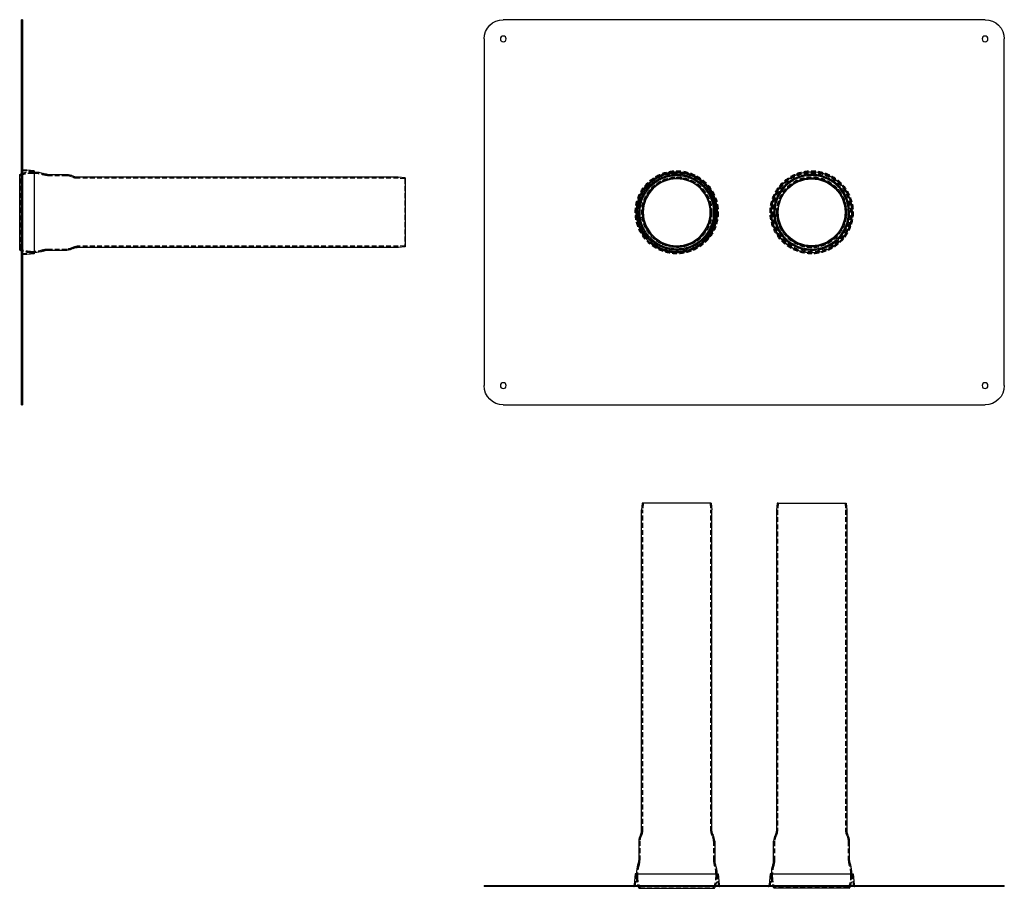
# Model space of a CAD drawing. Extents: x -752 to 270, y -502 to 400.
import ezdxf

# ---------------------------------------------------------------- set-up
doc = ezdxf.new("R2010")
doc.units = 0
doc.header["$LTSCALE"] = 20
doc.linetypes.add('VERDECKT', pattern=[0.375, 0.25, -0.125])
doc.layers.get('0').update_dxf_attribs({"linetype": 'CONTINUOUS'})
doc.layers.add('STEMPEL', color=3, linetype='CONTINUOUS')

# ---------------------------------------------------------------- blocks, each defined once
blk = doc.blocks.new('A$CD8E4B089')
at = {"color": 3, "linetype": 'CONTINUOUS', "extrusion": (0, 1, -2e-16)}
for p, q in [((250, 400), (-250, 400)), ((-270, 380), (-270, 20)), ((270, 20), (270, 380)), ((-250, 0), (250, 0))]:
    blk.add_line(p, q, dxfattribs=at)
at = {"color": 3, "linetype": 'CONTINUOUS', "extrusion": (0, -2e-16, -1)}
for centre, radius in [((250, 380), 3), ((-250, 380), 3), ((70, 200), 41.9), ((-70, 200), 41.9), ((-70, 200), 41.9), ((-70, 200), 39.3), ((-70, 200), 38.2), ((-70, 200), 35.3), ((70, 200), 34.7), ((250, 20), 3), ((-250, 20), 3)]:
    blk.add_circle(centre, radius, dxfattribs=at)
at = {"color": 1, "linetype": 'VERDECKT'}
for centre, radius in [((-70, 200), 43.1), ((-70, 200), 40.7), ((-70, 200), 39.4), ((-70, 200), 38.2), ((-70, 200), 36.5), ((70, 200), 43.1), ((70, 200), 35.9)]:
    blk.add_circle(centre, radius, dxfattribs=at)
at = {"color": 3, "linetype": 'CONTINUOUS'}
for centre, radius in [((-70, 200), 42.1), ((-70, 200), 41.9), ((-70, 200), 39.3), ((-70, 200), 38.2), ((-70, 200), 35.3), ((70, 200), 42.1), ((70, 200), 34.7)]:
    blk.add_circle(centre, radius, dxfattribs=at)
at = {"color": 1, "linetype": 'VERDECKT', "extrusion": (0, -2e-16, -1)}
for centre, radius in [((70, 200), 40.7), ((70, 200), 35.9), ((-70, 200), 40.7), ((-70, 200), 40.7), ((-70, 200), 39.4), ((-70, 200), 38.2), ((-70, 200), 36.5)]:
    blk.add_circle(centre, radius, dxfattribs=at)
at = {"color": 3, "linetype": 'CONTINUOUS', "extrusion": (0, -2e-16, -1)}
for centre, start, end in [((250, 380), 0, 90), ((-250, 380), 90, 180), ((250, 20), 270, 0), ((-250, 20), 180, 270)]:
    blk.add_arc(centre, 20, start, end, dxfattribs=at)
blk = doc.blocks.new('A$C5DEB7FE4')
at = {"color": 3, "linetype": 'CONTINUOUS', "extrusion": (2e-16, 1, -2e-16)}
for p, q in [((0, 380), (0, 400)), ((1, 400), (0, 400)), ((1, 400), (1, 380)), ((0, 20), (0, 380)), ((1, 380), (1, 20)), ((-2, 239.3), (-1.3, 239.6)), ((-2, 200), (-2, 239.3)), ((13, 243.1), (1.5, 244.1)), ((13, 243.1), (13, 156.9)), ((13, 241.9), (13.4, 241.9)), ((26.9, 239.4), (47.1, 239.4)), ((391, 236.5), (57.5, 236.5)), ((398, 235.9), (391, 236.5)), ((398, 235.9), (398, 164.1)), ((-2, 160.7), (-2, 200)), ((398, 164.1), (391, 163.5)), ((-2, 160.7), (-1.3, 160.4)), ((13, 156.9), (1.5, 155.9)), ((13, 158.1), (13.4, 158.1)), ((26.9, 160.6), (47.1, 160.6)), ((391, 163.5), (57.5, 163.5)), ((0, 0), (0, 20)), ((1, 20), (1, 0)), ((0, 0), (1, 0))]:
    blk.add_line(p, q, dxfattribs=at)
at = {"color": 1, "linetype": 'VERDECKT', "extrusion": (2e-16, 1, -2e-16)}
for p, q in [((0, 383), (1, 383)), ((0, 377), (1, 377)), ((-1.5, 238.2), (-2, 239.3)), ((-1.5, 238.2), (-0.8, 238.5)), ((-1.5, 200), (-1.5, 238.2)), ((12.9, 242.1), (1.4, 243.1)), ((9.2, 241.9), (13, 241.9)), ((9.2, 240.7), (13.4, 240.7)), ((12.9, 242.1), (13, 243.1)), ((12.9, 242.1), (12.9, 157.9)), ((26.9, 238.2), (47.1, 238.2)), ((390.9, 235.3), (57.5, 235.3)), ((397.9, 234.7), (391, 235.3)), ((397.9, 234.7), (398, 235.9)), ((397.9, 234.7), (397.9, 165.3)), ((-1.5, 161.8), (-1.5, 200)), ((390.9, 164.7), (57.5, 164.7)), ((397.9, 165.3), (391, 164.7)), ((397.9, 165.3), (398, 164.1)), ((-1.5, 161.8), (-2, 160.7)), ((-1.5, 161.8), (-0.8, 161.5)), ((12.9, 157.9), (1.4, 156.9)), ((9.2, 159.3), (13.4, 159.3)), ((9.2, 158.1), (13, 158.1)), ((12.9, 157.9), (13, 156.9)), ((26.9, 161.8), (47.1, 161.8)), ((1, 23), (0, 23)), ((1, 17), (0, 17))]:
    blk.add_line(p, q, dxfattribs=at)
at = {"color": 3, "linetype": 'CONTINUOUS', "extrusion": (0, -2e-16, -1)}
for centre, radius, start, end in [((-9.2, 217), 24.9, 65, 68.359), ((-1.5, 244.6), 0.5, 275, 360), ((-13.4, 217), 24.9, 89.8492, 111.0161), ((-26.9, 251.9), 12.5, 270, 291.1669), ((-47.1, 227.5), 11.9, 90, 121.3207), ((-57.5, 244.5), 8, 270, 301.3207), ((-391, 235.5), 1, 90, 95), ((-9.2, 183), 24.9, 291.641, 295), ((-1.5, 155.4), 0.5, 0, 85), ((-13.4, 183), 24.9, 248.9839, 270.1508), ((-26.9, 148.1), 12.5, 68.8331, 90), ((-47.1, 172.5), 11.9, 238.6793, 270), ((-57.5, 155.5), 8, 58.6793, 90), ((-391, 164.5), 1, 265, 270)]:
    blk.add_arc(centre, radius, start, end, dxfattribs=at)
at = {"color": 1, "linetype": 'VERDECKT', "extrusion": (0, -2e-16, -1)}
for centre, radius, start, end in [((-9.2, 217), 23.7, 65, 90), ((-1.5, 244.6), 1.5, 275, 360), ((-9.2, 217), 24.9, 68.359, 90), ((-13.4, 217), 23.7, 89.8455, 111.0124), ((-26.9, 251.9), 13.7, 270, 291.16), ((-47.1, 227.5), 10.7, 90, 121.3207), ((-57.5, 244.5), 9.2, 270, 301.3207), ((-390.9, 234.3), 1, 90, 95), ((-57.5, 155.5), 9.2, 58.6793, 90), ((-390.9, 165.7), 1, 265, 270), ((-9.2, 183), 23.7, 270, 295), ((-9.2, 183), 24.9, 270, 291.641), ((-1.5, 155.4), 1.5, 0, 85), ((-13.4, 183), 23.7, 248.9876, 270.1545), ((-26.9, 148.1), 13.7, 68.84, 90), ((-47.1, 172.5), 10.7, 238.6793, 270)]:
    blk.add_arc(centre, radius, start, end, dxfattribs=at)
blk = doc.blocks.new('A$C3FE62E72')
at = {"color": 3, "linetype": 'CONTINUOUS'}
for p, q in [((-105.9, 398), (-106.5, 391)), ((-106.5, 57.5), (-106.5, 391)), ((-34.1, 398), (-105.9, 398)), ((-34.1, 398), (-33.5, 391)), ((-33.5, 57.5), (-33.5, 391)), ((34.1, 398), (33.5, 391)), ((33.5, 391), (33.5, 57.5)), ((34.1, 398), (105.9, 398)), ((105.9, 398), (106.5, 391)), ((106.5, 391), (106.5, 57.5)), ((-109.4, 47.1), (-109.4, 26.9)), ((-30.6, 47.1), (-30.6, 26.9)), ((30.6, 26.9), (30.6, 47.1)), ((109.4, 26.9), (109.4, 47.1)), ((-113.1, 13), (-114.1, 1.5)), ((-113.1, 13), (-26.9, 13)), ((-111.9, 13.4), (-111.9, 13)), ((-28.1, 13.4), (-28.1, 13)), ((-26.9, 13), (-25.9, 1.5)), ((26.9, 13), (25.9, 1.5)), ((26.9, 13), (113.1, 13)), ((28.1, 13), (28.1, 13.4)), ((111.9, 13), (111.9, 13.4)), ((113.1, 13), (114.1, 1.5)), ((-270, 1), (-250, 1)), ((-270, 1), (-270, 0)), ((-250, 0), (-270, 0)), ((-250, 1), (250, 1)), ((250, 0), (-250, 0)), ((250, 1), (270, 1)), ((270, 0), (270, 1)), ((-109.3, -2), (-109.6, -1.3)), ((-109.3, -2), (-30.7, -2)), ((-30.7, -2), (-30.4, -1.3)), ((30.7, -2), (30.4, -1.3)), ((109.3, -2), (30.7, -2)), ((109.3, -2), (109.6, -1.3)), ((270, 0), (250, 0))]:
    blk.add_line(p, q, dxfattribs=at)
at = {"color": 1, "linetype": 'VERDECKT'}
for p, q in [((-104.7, 397.9), (-105.9, 398)), ((-104.7, 397.9), (-105.3, 391)), ((-105.3, 57.5), (-105.3, 390.9)), ((-35.3, 397.9), (-104.7, 397.9)), ((-35.3, 397.9), (-34.1, 398)), ((-35.3, 397.9), (-34.7, 391)), ((-34.7, 57.5), (-34.7, 390.9)), ((35.3, 397.9), (34.1, 398)), ((35.3, 397.9), (34.7, 391)), ((34.7, 390.9), (34.7, 57.5)), ((35.3, 397.9), (104.7, 397.9)), ((104.7, 397.9), (105.9, 398)), ((104.7, 397.9), (105.3, 391)), ((105.3, 390.9), (105.3, 57.5)), ((-108.2, 47.1), (-108.2, 26.9)), ((-31.8, 47.1), (-31.8, 26.9)), ((31.8, 26.9), (31.8, 47.1)), ((108.2, 26.9), (108.2, 47.1)), ((-112.1, 12.9), (-113.1, 13)), ((-112.1, 12.9), (-113.1, 1.4)), ((-112.1, 12.9), (-27.9, 12.9)), ((-111.9, 13), (-111.9, 9.2)), ((-110.7, 13.4), (-110.7, 9.2)), ((-29.3, 13.4), (-29.3, 9.2)), ((-28.1, 13), (-28.1, 9.2)), ((-27.9, 12.9), (-26.9, 13)), ((-27.9, 12.9), (-26.9, 1.4)), ((27.9, 12.9), (26.9, 13)), ((27.9, 12.9), (26.9, 1.4)), ((27.9, 12.9), (112.1, 12.9)), ((28.1, 9.2), (28.1, 13)), ((29.3, 9.2), (29.3, 13.4)), ((110.7, 9.2), (110.7, 13.4)), ((111.9, 9.2), (111.9, 13)), ((112.1, 12.9), (113.1, 13)), ((112.1, 12.9), (113.1, 1.4)), ((-253, 1), (-253, 0)), ((-247, 1), (-247, 0)), ((247, 0), (247, 1)), ((253, 0), (253, 1)), ((-108.2, -1.5), (-109.3, -2)), ((-108.2, -1.5), (-108.5, -0.8)), ((-108.2, -1.5), (-31.8, -1.5)), ((-31.8, -1.5), (-31.5, -0.8)), ((-31.8, -1.5), (-30.7, -2)), ((31.8, -1.5), (30.7, -2)), ((31.8, -1.5), (31.5, -0.8)), ((108.2, -1.5), (31.8, -1.5)), ((108.2, -1.5), (108.5, -0.8)), ((108.2, -1.5), (109.3, -2))]:
    blk.add_line(p, q, dxfattribs=at)
at = {"color": 3, "linetype": 'CONTINUOUS'}
for centre, radius, start, end in [((-105.5, 391), 1, 175, 180), ((-34.5, 391), 1, 0, 5), ((34.5, 391), 1, 175, 180), ((105.5, 391), 1, 360, 5), ((-97.5, 47.1), 11.9, 148.6793, 180), ((-114.5, 57.5), 8, 328.6793, 0), ((-25.5, 57.5), 8, 180, 211.3207), ((-42.5, 47.1), 11.9, 0, 31.3207), ((42.5, 47.1), 11.9, 148.6793, 180), ((25.5, 57.5), 8, 328.6793, 0), ((114.5, 57.5), 8, 180, 211.3207), ((97.5, 47.1), 11.9, 0, 31.3207), ((-87, 13.4), 24.9, 158.9839, 180.1508), ((-121.9, 26.9), 12.5, 338.8331, 0), ((-18.1, 26.9), 12.5, 180, 201.1669), ((-53, 13.4), 24.9, 359.8492, 21.0161), ((53, 13.4), 24.9, 158.9839, 180.1508), ((18.1, 26.9), 12.5, 338.8331, 0), ((121.9, 26.9), 12.5, 180, 201.1669), ((87, 13.4), 24.9, 359.8492, 21.0161), ((-114.6, 1.5), 0.5, 270, 355), ((-87, 9.2), 24.9, 201.641, 205), ((-53, 9.2), 24.9, 335, 338.359), ((-25.4, 1.5), 0.5, 185, 270), ((25.4, 1.5), 0.5, 270, 355), ((53, 9.2), 24.9, 201.641, 205), ((114.6, 1.5), 0.5, 185, 270), ((87, 9.2), 24.9, 335, 338.359)]:
    blk.add_arc(centre, radius, start, end, dxfattribs=at)
at = {"color": 1, "linetype": 'VERDECKT'}
for centre, radius, start, end in [((-104.3, 390.9), 1, 175, 180), ((-35.7, 390.9), 1, 360, 5), ((35.7, 390.9), 1, 175, 180), ((104.3, 390.9), 1, 360, 5), ((-97.5, 47.1), 10.7, 148.6793, 180), ((-114.5, 57.5), 9.2, 328.6793, 0), ((-25.5, 57.5), 9.2, 180, 211.3207), ((-42.5, 47.1), 10.7, 0, 31.3207), ((42.5, 47.1), 10.7, 148.6793, 180), ((25.5, 57.5), 9.2, 328.6793, 0), ((114.5, 57.5), 9.2, 180, 211.3207), ((97.5, 47.1), 10.7, 0, 31.3207), ((-87, 13.4), 23.7, 158.9876, 180.1545), ((-121.9, 26.9), 13.7, 338.84, 0), ((-18.1, 26.9), 13.7, 180, 201.16), ((-53, 13.4), 23.7, 359.8455, 21.0124), ((53, 13.4), 23.7, 158.9876, 180.1545), ((18.1, 26.9), 13.7, 338.84, 0), ((121.9, 26.9), 13.7, 180, 201.16), ((87, 13.4), 23.7, 359.8455, 21.0124), ((-114.6, 1.5), 1.5, 270, 355), ((-87, 9.2), 24.9, 180, 201.641), ((-87, 9.2), 23.7, 180, 205), ((-53, 9.2), 23.7, 335, 0), ((-53, 9.2), 24.9, 338.359, 0), ((-25.4, 1.5), 1.5, 185, 270), ((25.4, 1.5), 1.5, 270, 355), ((53, 9.2), 24.9, 180, 201.641), ((53, 9.2), 23.7, 180, 205), ((87, 9.2), 23.7, 335, 0), ((87, 9.2), 24.9, 338.359, 0), ((114.6, 1.5), 1.5, 185, 270)]:
    blk.add_arc(centre, radius, start, end, dxfattribs=at)

msp = doc.modelspace()

# ---------------------------------------------------------------- block references
at = {"layer": 'STEMPEL'}
for name, p in [('A$C5DEB7FE4', (-750, 0)), ('A$CD8E4B089', (0, 0)), ('A$C3FE62E72', (0, -500))]:
    msp.add_blockref(name, p, dxfattribs=at)

doc.saveas('drawing.dxf')
